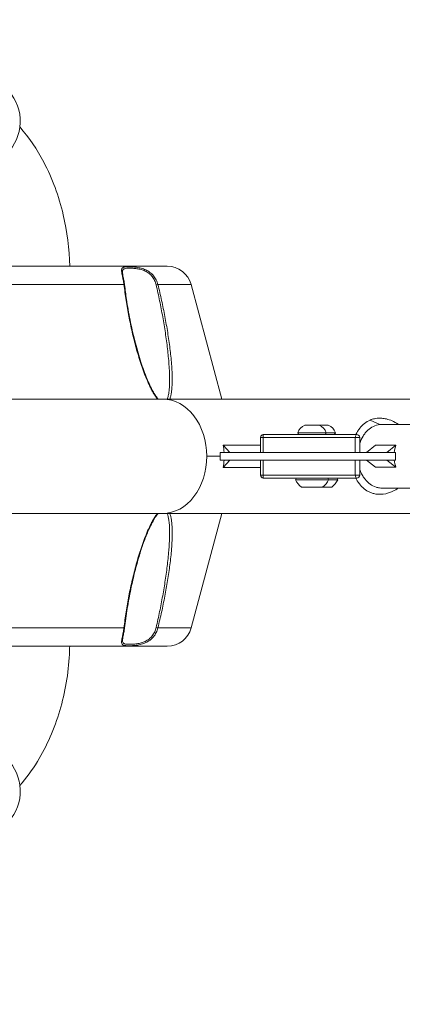
# Model space of a CAD drawing. Units: millimetres. Extents: x -11 to 4477, y 5 to 3709.
# Drawn here: x 2150 to 2404, y 1394 to 2049 of the extents above; entities that cross this region are included whole.
import ezdxf

# ---------------------------------------------------------------- set-up
doc = ezdxf.new("R2010")
doc.units = ezdxf.units.MM
doc.linetypes.add('ACAD_ISO03W100', pattern=[30, 12, -18])
doc.styles.get("Standard").update_dxf_attribs({"font": 'Square-721-BT.ttf'})
doc.dimstyles.get("Standard").update_dxf_attribs({"dimtxt": 0.18, "dimasz": 0.18, "dimexe": 0.18, "dimexo": 0.0625, "dimgap": 0.09, "dimtad": 0, "dimtih": 1, "dimtoh": 1, "dimdec": 4, "dimzin": 0, "dimdsep": 46, "dimtxsty": 'Standard', "dimcen": 0.09, "dimadec": 0, "dimazin": 0, "dimtfac": 1, "dimtdec": 4, "dimtofl": 0, "dimtmove": 0, "dimatfit": 3, "dimfxl": 1, "dimtolj": 1, "dimtzin": 0, "dimarcsym": 0})

# ---------------------------------------------------------------- blocks, each defined once
blk = doc.blocks.new('*D10')
at = {"color": 0, "linetype": 'ACAD_ISO03W100', "lineweight": -2, "ltscale": 9, "transparency": 16777216}
for p, q in [((190.65, 3510.86), (190.65, 3551.04)), ((4476.84, 3510.86), (4476.84, 3551.04))]:
    blk.add_line(p, q, dxfattribs=at)
at = {"color": 0, "lineweight": -2, "ltscale": 9, "transparency": 16777216}
blk.add_line((260.65, 3550.86), (4406.84, 3550.86), dxfattribs=at)
at = {"color": 0, "ltscale": 9, "transparency": 16777216}
for points in [[(260.65, 3562.53), (260.65, 3539.2), (190.65, 3550.86)], [(4406.84, 3562.53), (4406.84, 3539.2), (4476.84, 3550.86)]]:
    blk.add_solid(points, dxfattribs=at)
at = {"layer": 'Defpoints', "color": 0, "ltscale": 9, "transparency": 16777216}
for p in [(4476.84, 3550.86), (4476.84, 1765.48), (190.65, 1758.64)]:
    blk.add_point(p, dxfattribs=at)
at = {"color": 0, "lineweight": 15, "ltscale": 9, "transparency": 16777216, "insert": (2333.74, 3637.19), "char_height": 110, "attachment_point": 5}
blk.add_mtext('\\A1;430', dxfattribs=at)

msp = doc.modelspace()

# ---------------------------------------------------------------- linework, layer by layer
at = {"color": 0, "linetype": 'Continuous', "lineweight": 0}
for p, q in [((2061.9408, 1885.1414), (2248.15815, 1885.1414)), ((2218.37342, 1878.49009), (2218.37336, 1878.49009)), ((2234.53179, 1881.3914), (2234.52992, 1881.3914)), ((2235.33106, 1880.8914), (2235.33202, 1880.8914)), ((2087.02897, 1872.91192), (2219.35367, 1872.91192)), ((2241.94182, 1872.91192), (2264.09593, 1872.91192)), ((2264.09593, 1872.91192), (2284.51916, 1796.6914)), ((2615.85622, 1796.6914), (2011.82351, 1796.6914)), ((2339.72003, 1779.3414), (2355.28582, 1779.3414)), ((2383.18681, 1782.74891), (2389.57593, 1779.7314)), ((2615.85622, 1779.8414), (2391.37131, 1779.8414)), ((2376.18063, 1771.1414), (2310.15726, 1771.1414)), ((2310.15726, 1771.1414), (2310.15726, 1761.1414)), ((2311.87214, 1761.1414), (2311.87214, 1771.1414)), ((2374.18063, 1773.1414), (2312.15726, 1773.1414)), ((2334.97003, 1774.3414), (2360.03582, 1774.3414)), ((2373.2389, 1771.1414), (2373.2389, 1761.1414)), ((2376.18063, 1761.1414), (2376.18063, 1771.1414)), ((2285.42045, 1766.09823), (2289.7529, 1761.1414)), ((2310.15726, 1766.09823), (2285.42045, 1766.09823)), ((2386.70103, 1766.00234), (2380.62376, 1761.1414)), ((2400.28027, 1766.00234), (2386.70103, 1766.00234)), ((2400.28027, 1766.00234), (2394.20301, 1761.1414)), ((2283.3715, 1758.6414), (2274.42171, 1758.6414)), ((2399.87699, 1761.1414), (2283.3715, 1761.1414)), ((2283.3715, 1756.1414), (2283.3715, 1761.1414)), ((2399.87699, 1756.1414), (2399.87699, 1761.1414)), ((2399.87699, 1756.1414), (2283.3715, 1756.1414)), ((2285.42045, 1751.18457), (2289.7529, 1756.1414)), ((2285.42045, 1751.18457), (2310.15726, 1751.18457)), ((2310.15726, 1756.1414), (2310.15726, 1746.1414)), ((2311.87214, 1746.1414), (2311.87214, 1756.1414)), ((2373.2389, 1756.1414), (2373.2389, 1746.1414)), ((2376.18063, 1746.1414), (2376.18063, 1756.1414)), ((2386.70103, 1751.28047), (2380.62376, 1756.1414)), ((2386.70103, 1751.28047), (2400.28027, 1751.28047)), ((2400.28027, 1751.28047), (2394.20301, 1756.1414)), ((2376.18063, 1746.1414), (2310.15726, 1746.1414)), ((2312.15726, 1744.1414), (2374.18063, 1744.1414)), ((2361.53582, 1742.9414), (2333.47003, 1742.9414)), ((2357.53582, 1738.1414), (2337.47003, 1738.1414)), ((2615.85622, 1737.4414), (2391.29275, 1737.4414)), ((2011.82351, 1720.5914), (2615.85622, 1720.5914)), ((2264.11426, 1644.37089), (2284.53749, 1720.5914)), ((2219.35224, 1644.37089), (2087.02754, 1644.37089)), ((2264.11426, 1644.37089), (2241.94539, 1644.37089)), ((2239.31089, 1638.79271), (2239.31074, 1638.79271)), ((2248.17648, 1632.1414), (2061.9408, 1632.1414))]:
    msp.add_line(p, q, dxfattribs=at)
at = {"linetype": 'ACAD_ISO03W100', "ltscale": 2}
msp.add_circle((2800.003, 1758.64141), 1000, dxfattribs=at)
at = {"color": 0, "linetype": 'Continuous', "lineweight": 0}
for centre, radius, start, end in [((2120.25136, 1981.6414), 30.15, 277.16384851, 90), ((2248.15815, 1868.6414), 16.5, 15, 90), ((2342.57857, 1771.86954), 8, 110.93555039, 162.00205104), ((2346.36149, 1771.86954), 8, 17.99794896, 69.06444961), ((2352.42728, 1771.86954), 8, 17.99794896, 69.06444961), ((2312.15726, 1771.1414), 2, 90, 180), ((2336.17003, 1774.3414), 1.2, 180, 270), ((2352.77003, 1774.3414), 1.2, 270, 0), ((2358.83582, 1774.3414), 1.2, 270, 0), ((2374.18063, 1771.1414), 2, 0, 90), ((2312.15726, 1746.1414), 2, 180, 270), ((2334.67003, 1742.9414), 1.2, 90, 180), ((2354.27003, 1742.9414), 1.2, 360, 90), ((2360.33582, 1742.9414), 1.2, 360, 90), ((2374.18063, 1746.1414), 2, 270, 0), ((2344.3708, 1747.95871), 12, 204.71523534, 234.89590685), ((2344.56927, 1747.95871), 12, 305.10409315, 335.28476466), ((2350.63506, 1747.95871), 12, 305.10409315, 335.28476466), ((2248.17648, 1648.6414), 16.5, 270, 345), ((2120.25136, 1535.6414), 30.15, 270, 82.83615149)]:
    msp.add_arc(centre, radius, start, end, dxfattribs=at)
at = {"color": 0, "linetype": 'Continuous', "lineweight": 0, "extrusion": (0, 0, -1)}
for centre, major_axis, ratio, start_param, end_param in [((2218.77736, 1872.6531), (0.9931, 0.11729), 0.237398246, -0.923927903, 0.000000012), ((2241.16882, 1872.6531), (0.97113, 0.23855), 0.114819953, -1.941723965, -0.622483001), ((2245.27372, 1758.6414), (0, 38.05), 0.766044443, 0, 1.570796327), ((2374.18063, 1771.1414), (0, 2), 0.470863403, -1.570796327, 0), ((2245.27372, 1758.6414), (0, -38.05), 0.766044443, -1.570796327, 0), ((2374.18063, 1746.1414), (0, -2), 0.470863403, 0, 1.570796327)]:
    msp.add_ellipse(centre, major_axis=major_axis, ratio=ratio, start_param=start_param, end_param=end_param, dxfattribs=at)
at = {"color": 0, "linetype": 'Continuous', "lineweight": 0}
for centre, major_axis, ratio, start_param, end_param in [((2312.15726, 1771.1414), (0, 2), 0.14255937, 0, 1.570796327), ((2256.83766, 1758.6414), (0, 38.05), 0.766044443, -1.50504594, -1.373545167), ((2419.8593, 1758.6414), (0, -21.2), 0.984807753, -1.925395026, -1.688995893), ((2256.83766, 1758.6414), (0, 38.05), 0.766044443, -1.768047486, -1.636546713), ((2419.8593, 1758.6414), (0, -21.2), 0.984807753, -1.45259676, -1.216197627), ((2312.15726, 1746.1414), (0, -2), 0.14255937, -1.570796327, 0), ((2218.7761, 1644.62971), (0.9931, -0.11724), 0.237423533, -0.924154847, 0.000000013), ((2241.17251, 1644.62971), (0.97114, -0.23853), 0.114872555, -1.94194098, -0.622700017)]:
    msp.add_ellipse(centre, major_axis=major_axis, ratio=ratio, start_param=start_param, end_param=end_param, dxfattribs=at)
for points, knots in [([(2183.28511, 1885.1414), (2183.04369, 1896.73184), (2181.6012, 1908.28654), (2176.0749, 1931.74855), (2171.74075, 1943.57581), (2161.55798, 1962.90937), (2156.2696, 1970.79079), (2150.16471, 1977.87121)], [0.0287252555, 0.0287252555, 0.0287252555, 0.0287252555, 0.3141592654, 0.3141592654, 0.6283185307, 0.6283185307, 0.8716887961, 0.8716887961, 0.8716887961, 0.8716887961]), ([(2219.35367, 1872.91192), (2219.22301, 1873.99818), (2219.05626, 1875.03484), (2218.78146, 1876.51535), (2218.68563, 1876.99725), (2218.49303, 1877.93119), (2218.39788, 1878.37565), (2218.30762, 1878.79829), (2218.21736, 1879.22093), (2218.13196, 1879.62173), (2217.97911, 1880.38008), (2217.91144, 1880.7388), (2217.85787, 1881.07325), (2217.75074, 1881.74217), (2217.70331, 1882.29367), (2217.74088, 1882.74966), (2217.75966, 1882.97765), (2217.80024, 1883.18278), (2217.92787, 1883.54294), (2218.01452, 1883.69847), (2218.12491, 1883.83408), (2218.23529, 1883.96969), (2218.36941, 1884.08537), (2218.52843, 1884.18494), (2218.68744, 1884.28451), (2218.87152, 1884.3677), (2219.0771, 1884.4369), (2219.48828, 1884.57531), (2219.98808, 1884.66109), (2220.87383, 1884.74383), (2221.1913, 1884.76334), (2221.52558, 1884.77608), (2221.85987, 1884.78882), (2222.2123, 1884.79492), (2222.58272, 1884.79496), (2222.95315, 1884.79499), (2223.34157, 1884.78895), (2224.15504, 1884.76358), (2224.58251, 1884.74408), (2225.02159, 1884.71664), (2225.89973, 1884.66175), (2226.82413, 1884.57646), (2227.79109, 1884.43968), (2228.27457, 1884.37129), (2228.76873, 1884.28979), (2229.77787, 1884.0919), (2230.29116, 1883.97555), (2230.80102, 1883.84038), (2231.82072, 1883.57003), (2232.83878, 1883.22296), (2233.8418, 1882.76443), (2234.34331, 1882.53517), (2234.83289, 1882.28127), (2235.30465, 1882.00328), (2235.7764, 1881.7253), (2236.23189, 1881.42253), (2236.66998, 1881.09313), (2237.10806, 1880.76373), (2237.52995, 1880.40655), (2237.93048, 1880.02303), (2238.331, 1879.63951), (2238.70412, 1879.23573), (2239.3983, 1878.38829), (2239.71935, 1877.94463), (2240.31078, 1877.01718), (2240.58215, 1876.53086), (2240.82365, 1876.03404), (2241.30665, 1875.0404), (2241.67646, 1873.99944), (2241.94182, 1872.91192)], [-1, -1, -1, -1, -0.9375, -0.9375, -0.90625, -0.90625, -0.875, -0.875, -0.875, -0.84375, -0.84375, -0.8125, -0.8125, -0.8125, -0.75, -0.75, -0.75, -0.71875, -0.71875, -0.6875, -0.6875, -0.6875, -0.65625, -0.65625, -0.65625, -0.625, -0.625, -0.625, -0.5625, -0.5625, -0.53125, -0.53125, -0.53125, -0.5, -0.5, -0.5, -0.46875, -0.46875, -0.4375, -0.4375, -0.4375, -0.375, -0.375, -0.375, -0.34375, -0.34375, -0.3125, -0.3125, -0.3125, -0.25, -0.25, -0.25, -0.21875, -0.21875, -0.21875, -0.1875, -0.1875, -0.1875, -0.15625, -0.15625, -0.15625, -0.125, -0.125, -0.09375, -0.09375, -0.0625, -0.0625, -0.0625, 0, 0, 0, 0]), ([(2218.38098, 1881.26335), (2218.37689, 1881.49982), (2218.38735, 1881.7154), (2218.44428, 1882.12624), (2218.49445, 1882.31894), (2218.56605, 1882.4881), (2218.63765, 1882.65727), (2218.7303, 1882.80337), (2218.84476, 1882.93077), (2218.95922, 1883.05816), (2219.09548, 1883.16682), (2219.25455, 1883.26036), (2219.41362, 1883.35389), (2219.59562, 1883.43204), (2219.79697, 1883.49705), (2220.19968, 1883.62707), (2220.68243, 1883.70765), (2221.52858, 1883.78537), (2221.83051, 1883.8037), (2222.14714, 1883.81567), (2222.46376, 1883.82764), (2222.79635, 1883.83337), (2223.14471, 1883.8334), (2223.49308, 1883.83344), (2223.85723, 1883.82777), (2224.23737, 1883.81585), (2224.61752, 1883.80394), (2225.01593, 1883.78561), (2225.42403, 1883.75983), (2226.24022, 1883.70828), (2227.09511, 1883.62815), (2227.98529, 1883.49966), (2228.43038, 1883.43542), (2228.88433, 1883.35886), (2229.34687, 1883.26591), (2229.80941, 1883.17296), (2230.27898, 1883.06366), (2230.74451, 1882.93668), (2231.67558, 1882.68272), (2232.60163, 1882.35668), (2233.96578, 1881.71057), (2234.40893, 1881.47206), (2234.83534, 1881.21092), (2235.26174, 1880.94979), (2235.67281, 1880.66537), (2236.06766, 1880.35593), (2236.4625, 1880.0465), (2236.84221, 1879.71097), (2237.20225, 1879.35069), (2237.56229, 1878.99041), (2237.89725, 1878.6111), (2238.20851, 1878.21306), (2238.51976, 1877.81502), (2238.80731, 1877.39825), (2239.07191, 1876.96263), (2239.33651, 1876.52701), (2239.57904, 1876.07016), (2239.79468, 1875.60345), (2240.22596, 1874.67003), (2240.55534, 1873.69216), (2240.79127, 1872.67055)], [0.2213053042, 0.2213053042, 0.2213053042, 0.2213053042, 0.25, 0.25, 0.28125, 0.28125, 0.28125, 0.3125, 0.3125, 0.3125, 0.34375, 0.34375, 0.34375, 0.375, 0.375, 0.375, 0.4375, 0.4375, 0.46875, 0.46875, 0.46875, 0.5, 0.5, 0.5, 0.53125, 0.53125, 0.53125, 0.5625, 0.5625, 0.5625, 0.625, 0.625, 0.625, 0.65625, 0.65625, 0.65625, 0.6875, 0.6875, 0.6875, 0.75, 0.75, 0.78125, 0.78125, 0.78125, 0.8125, 0.8125, 0.8125, 0.84375, 0.84375, 0.84375, 0.875, 0.875, 0.875, 0.90625, 0.90625, 0.90625, 0.9375, 0.9375, 0.9375, 1, 1, 1, 1]), ([(2218.38098, 1881.26335), (2218.38748, 1880.88811), (2218.44599, 1880.39445), (2218.64042, 1879.23291), (2218.77908, 1878.54725), (2219.08926, 1876.99619), (2219.26434, 1876.10793), (2219.55265, 1874.40558), (2219.67301, 1873.59555), (2219.77046, 1872.77039)], [0, 0, 0, 0, 2.667581902, 2.667581902, 5.45992285, 5.45992285, 8.521384407, 8.521384407, 11.08410482, 11.08410482, 11.08410482, 11.08410482]), ([(2241.69931, 1796.6914), (2241.6378, 1796.7673), (2241.57672, 1796.84373), (2241.51606, 1796.92064), (2241.24018, 1797.27037), (2240.97281, 1797.63024), (2240.71222, 1797.99816), (2240.45163, 1798.36608), (2240.19783, 1798.74208), (2239.94965, 1799.12474), (2239.70148, 1799.50739), (2239.45844, 1799.89757), (2239.22194, 1800.29045), (2238.74894, 1801.07621), (2238.30074, 1801.87411), (2237.87039, 1802.68074), (2237.44004, 1803.48737), (2237.0277, 1804.3028), (2236.62936, 1805.12508), (2235.83268, 1806.76963), (2235.09141, 1808.44124), (2234.3885, 1810.13155), (2233.68558, 1811.82185), (2233.02153, 1813.5311), (2232.38758, 1815.25498), (2232.07061, 1816.11693), (2231.76142, 1816.98217), (2231.46036, 1817.84701), (2231.1593, 1818.71185), (2230.86602, 1819.57727), (2230.57975, 1820.44322), (2229.43466, 1823.90702), (2228.3997, 1827.37928), (2227.44616, 1830.85847), (2226.49262, 1834.33765), (2225.6214, 1837.8238), (2224.8192, 1841.31623), (2224.017, 1844.80865), (2223.28409, 1848.30735), (2222.61448, 1851.81203), (2221.94488, 1855.31672), (2221.33864, 1858.82738), (2220.79472, 1862.344), (2220.25081, 1865.86061), (2219.76913, 1869.3832), (2219.35367, 1872.91192)], [-0.4626555243, -0.4626555243, -0.4626555243, -0.4626555243, -0.4609375, -0.4609375, -0.4609375, -0.453125, -0.453125, -0.453125, -0.4453125, -0.4453125, -0.4453125, -0.4375, -0.4375, -0.4375, -0.421875, -0.421875, -0.421875, -0.40625, -0.40625, -0.40625, -0.375, -0.375, -0.375, -0.34375, -0.34375, -0.34375, -0.328125, -0.328125, -0.328125, -0.3125, -0.3125, -0.3125, -0.25, -0.25, -0.25, -0.1875, -0.1875, -0.1875, -0.125, -0.125, -0.125, -0.0625, -0.0625, -0.0625, 0, 0, 0, 0]), ([(2219.77046, 1872.77039), (2220.15025, 1869.55469), (2220.58585, 1866.33485), (2221.76785, 1858.54475), (2222.56776, 1853.97129), (2224.39005, 1844.81564), (2225.41427, 1840.22899), (2227.65305, 1831.34066), (2228.85436, 1827.03085), (2231.39228, 1818.98751), (2232.69562, 1815.23605), (2235.37118, 1808.55272), (2236.68657, 1805.57842), (2238.75676, 1801.7045), (2239.34002, 1800.68456), (2240.42029, 1798.97512), (2240.9014, 1798.26666), (2241.6437, 1797.28546), (2241.88445, 1796.98278), (2242.13155, 1796.6914)], [0, 0, 0, 0, 10.0020023, 10.0020023, 24.199322185, 24.199322185, 38.472661914, 38.472661914, 51.971007846, 51.971007846, 63.876278753, 63.876278753, 73.571264156, 73.571264156, 77.114071455, 77.114071455, 79.729845827, 79.729845827, 80.9364087, 80.9364087, 80.9364087, 80.9364087]), ([(2240.79127, 1872.67055), (2241.61025, 1869.1243), (2242.38081, 1865.57939), (2243.10619, 1862.03594), (2243.83157, 1858.49249), (2244.51172, 1854.95049), (2245.77854, 1847.86926), (2246.36527, 1844.33005), (2247.43249, 1837.25403), (2247.91175, 1833.72651), (2248.32298, 1830.21699), (2248.73421, 1826.70748), (2249.07853, 1823.21411), (2249.45305, 1818.00555), (2249.55397, 1816.27465), (2249.6242, 1814.55024), (2249.69444, 1812.82582), (2249.73394, 1811.11118), (2249.73171, 1809.4182), (2249.73103, 1808.90397), (2249.72657, 1808.39152), (2249.71774, 1807.88109)], [0, 0, 0, 0, 0.0625, 0.0625, 0.0625, 0.125, 0.125, 0.1875, 0.1875, 0.25, 0.25, 0.25, 0.3125, 0.3125, 0.34375, 0.34375, 0.34375, 0.375, 0.375, 0.375, 0.3844918204, 0.3844918204, 0.3844918204, 0.3844918204]), ([(2241.94182, 1872.91192), (2242.8139, 1869.36567), (2243.63468, 1865.82076), (2244.4076, 1862.27731), (2245.18053, 1858.73386), (2245.90554, 1855.19185), (2246.58095, 1851.65124), (2247.25637, 1848.11063), (2247.88226, 1844.57142), (2248.45166, 1841.03341), (2249.02105, 1837.49539), (2249.53263, 1833.96788), (2249.97163, 1830.45836), (2250.41063, 1826.94884), (2250.77826, 1823.45548), (2251.04458, 1819.9831), (2251.17774, 1818.24691), (2251.2853, 1816.51602), (2251.35996, 1814.7916), (2251.43462, 1813.06719), (2251.47634, 1811.35255), (2251.47326, 1809.65956), (2251.47019, 1807.96658), (2251.42313, 1806.29278), (2251.30931, 1804.64722), (2251.25239, 1803.82444), (2251.17859, 1803.0088), (2251.08243, 1802.20249), (2250.98626, 1801.39617), (2250.86755, 1800.59841), (2250.7197, 1799.82507), (2250.57186, 1799.05172), (2250.39505, 1798.30005), (2250.17487, 1797.58054), (2250.08227, 1797.27794), (2249.98191, 1796.98108), (2249.87184, 1796.6914)], [-1, -1, -1, -1, -0.9375, -0.9375, -0.9375, -0.875, -0.875, -0.875, -0.8125, -0.8125, -0.8125, -0.75, -0.75, -0.75, -0.6875, -0.6875, -0.6875, -0.65625, -0.65625, -0.65625, -0.625, -0.625, -0.625, -0.59375, -0.59375, -0.59375, -0.578125, -0.578125, -0.578125, -0.5625, -0.5625, -0.5625, -0.546875, -0.546875, -0.546875, -0.5403036741, -0.5403036741, -0.5403036741, -0.5403036741]), ([(2248.18924, 1796.6914), (2248.45513, 1797.38057), (2248.66782, 1798.13452), (2249.07629, 1799.9541), (2249.24538, 1801.0479), (2249.5392, 1803.61714), (2249.63526, 1805.11448), (2249.70008, 1807.0453), (2249.7105, 1807.46252), (2249.71774, 1807.88109)], [92.646565626, 92.646565626, 92.646565626, 92.646565626, 95.525027809, 95.525027809, 99.365434786, 99.365434786, 104.37358251, 104.37358251, 105.747156703, 105.747156703, 105.747156703, 105.747156703]), ([(2389.51819, 1783.98993), (2388.8995, 1783.99003), (2388.30522, 1783.95675), (2387.16118, 1783.83743), (2386.60531, 1783.75053), (2385.54477, 1783.53119), (2385.0411, 1783.39981), (2384.08117, 1783.09895), (2383.62104, 1782.93007), (2383.18681, 1782.74891)], [-1.10641501, -1.10641501, -1.10641501, -1.10641501, -0.825183607, -0.825183607, -0.542950082, -0.542950082, -0.265180052, -0.265180052, -0.000001, -0.000001, -0.000001, -0.000001]), ([(2401.90829, 1779.8414), (2401.82221, 1779.90153), (2401.73603, 1779.96093), (2401.64978, 1780.01956), (2400.39476, 1780.87256), (2399.05742, 1781.60855), (2397.74955, 1782.18225), (2396.44168, 1782.75595), (2395.16467, 1783.16881), (2394.01436, 1783.44518), (2392.90134, 1783.71258), (2391.80507, 1783.87294), (2390.78546, 1783.94483), (2390.34992, 1783.97554), (2389.9283, 1783.99003), (2389.5181, 1783.99007)], [16.93702548, 16.93702548, 16.93702548, 16.93702548, 16.966271321, 16.966271321, 16.966271321, 17.391804083, 17.391804083, 17.391804083, 17.817336845, 17.817336845, 17.817336845, 18.229073624, 18.229073624, 18.229073624, 18.404955479, 18.404955479, 18.404955479, 18.404955479]), ([(2383.18681, 1782.74891), (2381.79609, 1782.16873), (2380.50268, 1781.39316), (2379.33378, 1780.46584), (2378.17541, 1779.54688), (2377.11669, 1778.46905), (2376.15427, 1777.23275), (2375.66304, 1776.60173), (2375.18798, 1775.91765), (2374.73468, 1775.17828), (2374.34564, 1774.54371), (2373.97284, 1773.86853), (2373.61526, 1773.1414)], [1.090423187, 1.090423187, 1.090423187, 1.090423187, 1.951421187, 1.951421187, 1.951421187, 2.804660628, 2.804660628, 2.804660628, 3.240156424, 3.240156424, 3.240156424, 3.613924435, 3.613924435, 3.613924435, 3.613924435]), ([(2389.57593, 1779.7314), (2388.14993, 1779.55479), (2386.61739, 1779.11892), (2385.27445, 1778.48171), (2383.94361, 1777.85025), (2382.69668, 1777.00151), (2381.57437, 1775.97068), (2381.00154, 1775.44454), (2380.42992, 1774.84101), (2379.89205, 1774.18065), (2379.35418, 1773.52029), (2378.84916, 1772.80399), (2378.38605, 1772.04312), (2377.56838, 1770.69973), (2376.78972, 1769.04851), (2376.18063, 1767.1682)], [-14.815332218, -14.815332218, -14.815332218, -14.815332218, -14.107628697, -14.107628697, -14.107628697, -13.40630238, -13.40630238, -13.40630238, -13.048343468, -13.048343468, -13.048343468, -12.690384556, -12.690384556, -12.690384556, -12.058368483, -12.058368483, -12.058368483, -12.058368483]), ([(2373.61434, 1744.1414), (2373.92564, 1743.50879), (2374.24722, 1742.91974), (2374.57121, 1742.37407), (2375.41174, 1740.95842), (2376.39973, 1739.64575), (2377.437, 1738.5548), (2378.49099, 1737.44626), (2379.64281, 1736.49473), (2380.89678, 1735.7149), (2381.51594, 1735.32986), (2382.18167, 1734.97402), (2382.88205, 1734.66447), (2383.58242, 1734.35492), (2384.31755, 1734.09152), (2385.06892, 1733.88415), (2385.78972, 1733.68521), (2386.61141, 1733.51495), (2387.48415, 1733.41173), (2388.3569, 1733.30851), (2389.28094, 1733.27208), (2390.22302, 1733.30474), (2392.17808, 1733.37251), (2394.70542, 1733.83588), (2397.22547, 1734.8757), (2398.48371, 1735.39488), (2399.81704, 1736.07663), (2401.10379, 1736.90241), (2401.37431, 1737.07602), (2401.64267, 1737.25608), (2401.90806, 1737.4414)], [7.244635563, 7.244635563, 7.244635563, 7.244635563, 7.57159026, 7.57159026, 7.57159026, 8.419817515, 8.419817515, 8.419817515, 9.281725921, 9.281725921, 9.281725921, 9.707295393, 9.707295393, 9.707295393, 10.132864865, 10.132864865, 10.132864865, 10.541124505, 10.541124505, 10.541124505, 10.949384146, 10.949384146, 10.949384146, 11.796622313, 11.796622313, 11.796622313, 12.219641514, 12.219641514, 12.219641514, 12.308575804, 12.308575804, 12.308575804, 12.308575804]), ([(2376.18063, 1750.11524), (2376.37013, 1749.53334), (2376.5719, 1748.97396), (2376.78539, 1748.4447), (2377.20508, 1747.40431), (2377.68195, 1746.44179), (2378.17544, 1745.59367), (2378.66893, 1744.74555), (2379.17468, 1744.0078), (2379.71473, 1743.32338), (2380.71367, 1742.05738), (2381.86748, 1740.9548), (2383.07249, 1740.09656), (2384.29693, 1739.22447), (2385.63079, 1738.55125), (2387.0545, 1738.10065), (2387.75745, 1737.87817), (2388.51154, 1737.70312), (2389.27259, 1737.59227), (2389.97786, 1737.48955), (2390.68902, 1737.44163), (2391.37128, 1737.4414)], [-10.433687621, -10.433687621, -10.433687621, -10.433687621, -10.241944091, -10.241944091, -10.241944091, -9.865017128, -9.865017128, -9.865017128, -9.488090165, -9.488090165, -9.488090165, -8.790883651, -8.790883651, -8.790883651, -8.082431816, -8.082431816, -8.082431816, -7.732631917, -7.732631917, -7.732631917, -7.408472495, -7.408472495, -7.408472495, -7.408472495]), ([(2219.35224, 1644.37089), (2219.76957, 1647.91713), (2220.25436, 1651.46205), (2220.80307, 1655.0055), (2221.35177, 1658.54895), (2221.96446, 1662.09095), (2222.64278, 1665.63156), (2223.32111, 1669.17218), (2224.06499, 1672.71139), (2224.88144, 1676.2494), (2225.69789, 1679.78741), (2226.5846, 1683.31493), (2227.55297, 1686.82445), (2228.52134, 1690.33396), (2229.57089, 1693.82733), (2230.72908, 1697.29971), (2231.30817, 1699.0359), (2231.91468, 1700.76679), (2232.55532, 1702.4912), (2233.19597, 1704.21562), (2233.86945, 1705.93026), (2234.58245, 1707.62324), (2235.29546, 1709.31623), (2236.0482, 1710.99003), (2236.85933, 1712.63559), (2237.2649, 1713.45837), (2237.68523, 1714.27401), (2238.12482, 1715.08032), (2238.5644, 1715.88664), (2239.02377, 1716.6844), (2239.50262, 1717.45774), (2239.98147, 1718.23108), (2240.48081, 1718.98275), (2241.01039, 1719.70227), (2241.23311, 1720.00487), (2241.46125, 1720.30172), (2241.69611, 1720.5914)], [-1, -1, -1, -1, -0.9375, -0.9375, -0.9375, -0.875, -0.875, -0.875, -0.8125, -0.8125, -0.8125, -0.75, -0.75, -0.75, -0.6875, -0.6875, -0.6875, -0.65625, -0.65625, -0.65625, -0.625, -0.625, -0.625, -0.59375, -0.59375, -0.59375, -0.578125, -0.578125, -0.578125, -0.5625, -0.5625, -0.5625, -0.546875, -0.546875, -0.546875, -0.5403036741, -0.5403036741, -0.5403036741, -0.5403036741]), ([(2242.12856, 1720.5914), (2242.06288, 1720.51396), (2241.9977, 1720.43578), (2241.33178, 1719.62417), (2240.76767, 1718.83067), (2239.53316, 1716.93592), (2238.88052, 1715.80924), (2237.46111, 1713.16817), (2236.71663, 1711.63295), (2235.12174, 1708.10624), (2234.29553, 1706.09851), (2232.55457, 1701.56993), (2231.66487, 1699.03655), (2229.82725, 1693.42496), (2228.90429, 1690.3372), (2227.04624, 1683.62989), (2226.13377, 1680.0034), (2224.35116, 1672.27098), (2223.50094, 1668.15993), (2221.91018, 1659.58685), (2221.18455, 1655.12087), (2220.27532, 1648.60973), (2220.01095, 1646.56031), (2219.76921, 1644.51247)], [24.793707077, 24.793707077, 24.793707077, 24.793707077, 25.11426791, 25.11426791, 28.095020998, 28.095020998, 32.020074779, 32.020074779, 37.133526443, 37.133526443, 43.635997292, 43.635997292, 51.695631787, 51.695631787, 61.406243703, 61.406243703, 72.728198487, 72.728198487, 85.508918701, 85.508918701, 99.370946025, 99.370946025, 105.74044812, 105.74044812, 105.74044812, 105.74044812]), ([(2249.87045, 1720.5914), (2249.89929, 1720.5155), (2249.92747, 1720.43908), (2249.95503, 1720.36217), (2250.0804, 1720.01243), (2250.19305, 1719.65256), (2250.29565, 1719.28464), (2250.39825, 1718.91672), (2250.49076, 1718.54073), (2250.57499, 1718.15807), (2250.65922, 1717.77542), (2250.73528, 1717.38524), (2250.80385, 1716.99236), (2250.94098, 1716.2066), (2251.04895, 1715.4087), (2251.13619, 1714.60207), (2251.22344, 1713.79544), (2251.28979, 1712.98), (2251.34014, 1712.15773), (2251.44082, 1710.51318), (2251.47821, 1708.84156), (2251.47318, 1707.15126), (2251.46815, 1705.46095), (2251.42009, 1703.75171), (2251.33977, 1702.02782), (2251.29961, 1701.16588), (2251.25129, 1700.30063), (2251.19598, 1699.43579), (2251.14067, 1698.57096), (2251.07834, 1697.70554), (2251.00976, 1696.83959), (2250.73546, 1693.37579), (2250.36336, 1689.90352), (2249.92303, 1686.42434), (2249.48271, 1682.94516), (2248.97323, 1679.459), (2248.40836, 1675.96658), (2247.8435, 1672.47416), (2247.22298, 1668.97546), (2246.55308, 1665.47077), (2245.88318, 1661.96609), (2245.16384, 1658.45542), (2244.39629, 1654.93881), (2243.62874, 1651.42219), (2242.81306, 1647.8996), (2241.94539, 1644.37089)], [-0.4626555243, -0.4626555243, -0.4626555243, -0.4626555243, -0.4609375, -0.4609375, -0.4609375, -0.453125, -0.453125, -0.453125, -0.4453125, -0.4453125, -0.4453125, -0.4375, -0.4375, -0.4375, -0.421875, -0.421875, -0.421875, -0.40625, -0.40625, -0.40625, -0.375, -0.375, -0.375, -0.34375, -0.34375, -0.34375, -0.328125, -0.328125, -0.328125, -0.3125, -0.3125, -0.3125, -0.25, -0.25, -0.25, -0.1875, -0.1875, -0.1875, -0.125, -0.125, -0.125, -0.0625, -0.0625, -0.0625, 0, 0, 0, 0]), ([(2249.71809, 1709.39232), (2249.67883, 1711.65608), (2249.55295, 1713.89343), (2249.0351, 1717.64098), (2248.71075, 1719.23671), (2248.18798, 1720.5914)], [0, 0, 0, 0, 7.428529893, 7.428529893, 13.08633053, 13.08633053, 13.08633053, 13.08633053]), ([(2249.71809, 1709.39232), (2249.7296, 1708.72904), (2249.7337, 1708.0623), (2249.73159, 1707.39262), (2249.72628, 1705.70232), (2249.68086, 1703.99307), (2249.60535, 1702.26919), (2249.5676, 1701.40725), (2249.52223, 1700.542), (2249.47034, 1699.67716), (2249.41844, 1698.81232), (2249.35999, 1697.94691), (2249.29571, 1697.08096), (2249.03858, 1693.61715), (2248.69006, 1690.14489), (2248.27759, 1686.66571), (2247.86512, 1683.18652), (2247.38782, 1679.70037), (2246.32907, 1672.71553), (2245.74737, 1669.21682), (2245.11913, 1665.71214), (2244.49089, 1662.20746), (2243.81605, 1658.69679), (2243.09571, 1655.18017), (2242.37537, 1651.66356), (2241.6096, 1648.14097), (2240.79476, 1644.61226)], [0.6126192106, 0.6126192106, 0.6126192106, 0.6126192106, 0.625, 0.625, 0.625, 0.65625, 0.65625, 0.65625, 0.671875, 0.671875, 0.671875, 0.6875, 0.6875, 0.6875, 0.75, 0.75, 0.75, 0.8125, 0.8125, 0.875, 0.875, 0.875, 0.9375, 0.9375, 0.9375, 1, 1, 1, 1]), ([(2241.94539, 1644.37089), (2241.68036, 1643.28462), (2241.31185, 1642.24797), (2240.59393, 1640.76746), (2240.32626, 1640.28556), (2239.73259, 1639.35162), (2239.4115, 1638.90715), (2238.72097, 1638.06188), (2238.35151, 1637.66108), (2237.56326, 1636.90273), (2237.14289, 1636.54401), (2236.70024, 1636.20955), (2235.81495, 1635.54064), (2234.86986, 1634.98914), (2233.87795, 1634.53315), (2233.38199, 1634.30516), (2232.87079, 1634.10002), (2232.35973, 1633.91994), (2231.84867, 1633.73987), (2231.33779, 1633.58434), (2230.31932, 1633.31311), (2229.81173, 1633.19744), (2228.80245, 1632.9983), (2228.30136, 1632.91511), (2227.81435, 1632.84591), (2226.84031, 1632.7075), (2225.91157, 1632.62172), (2224.59088, 1632.53898), (2224.16413, 1632.51947), (2223.3509, 1632.49399), (2222.96237, 1632.48789), (2222.22096, 1632.48782), (2221.86808, 1632.49385), (2221.53322, 1632.50654), (2221.19835, 1632.51922), (2220.87998, 1632.53873), (2219.99527, 1632.62105), (2219.497, 1632.70635), (2218.88217, 1632.91152), (2218.69945, 1632.99302), (2218.37915, 1633.19091), (2218.24249, 1633.30725), (2218.1311, 1633.44243), (2217.90833, 1633.71278), (2217.78253, 1634.05985), (2217.74249, 1634.51838), (2217.72248, 1634.74764), (2217.72435, 1635.00154), (2217.76423, 1635.55751), (2217.80218, 1635.86028), (2217.85444, 1636.18968), (2217.90669, 1636.51907), (2217.97351, 1636.87625), (2218.05054, 1637.25978), (2218.12757, 1637.6433), (2218.21349, 1638.04708), (2218.3039, 1638.4708), (2218.39431, 1638.89452), (2218.48924, 1639.33818), (2218.58488, 1639.8019), (2218.68053, 1640.26562), (2218.77735, 1640.75195), (2218.86961, 1641.24877), (2219.05414, 1642.24241), (2219.22148, 1643.28336), (2219.35224, 1644.37089)], [-1, -1, -1, -1, -0.9375, -0.9375, -0.90625, -0.90625, -0.875, -0.875, -0.84375, -0.84375, -0.8125, -0.8125, -0.8125, -0.75, -0.75, -0.75, -0.71875, -0.71875, -0.71875, -0.6875, -0.6875, -0.65625, -0.65625, -0.625, -0.625, -0.625, -0.5625, -0.5625, -0.53125, -0.53125, -0.5, -0.5, -0.46875, -0.46875, -0.46875, -0.4375, -0.4375, -0.375, -0.375, -0.34375, -0.34375, -0.3125, -0.3125, -0.3125, -0.25, -0.25, -0.25, -0.21875, -0.21875, -0.1875, -0.1875, -0.1875, -0.15625, -0.15625, -0.15625, -0.125, -0.125, -0.125, -0.09375, -0.09375, -0.09375, -0.0625, -0.0625, -0.0625, 0, 0, 0, 0]), ([(2240.79476, 1644.61226), (2240.55912, 1643.59184), (2240.23091, 1642.618), (2239.80355, 1641.69081), (2239.58987, 1641.22722), (2239.35065, 1640.77452), (2239.08505, 1640.33585), (2238.81945, 1639.89718), (2238.53187, 1639.47966), (2238.22226, 1639.08263), (2237.91264, 1638.68561), (2237.58098, 1638.3091), (2237.22671, 1637.95291), (2236.87243, 1637.59671), (2236.49413, 1637.25973), (2236.09519, 1636.94555), (2235.29731, 1636.31717), (2234.44336, 1635.7991), (2233.0944, 1635.15657), (2232.63019, 1634.96387), (2231.70035, 1634.62554), (2231.23478, 1634.47943), (2230.30489, 1634.22465), (2229.84056, 1634.11598), (2229.37799, 1634.02245), (2228.91543, 1633.92891), (2228.45516, 1633.85077), (2227.11019, 1633.65574), (2226.2513, 1633.57515), (2225.43296, 1633.52334), (2225.02379, 1633.49743), (2224.62607, 1633.4791), (2224.24604, 1633.46714), (2223.86601, 1633.45517), (2223.50178, 1633.44943), (2223.15317, 1633.4494), (2222.80455, 1633.44937), (2222.47155, 1633.45504), (2222.15439, 1633.46696), (2221.83723, 1633.47887), (2221.53445, 1633.4972), (2221.25275, 1633.52297), (2220.68934, 1633.57453), (2220.20811, 1633.65466), (2219.80677, 1633.78315), (2219.6061, 1633.84739), (2219.42552, 1633.92395), (2219.26541, 1634.0169), (2219.10531, 1634.10985), (2218.96655, 1634.21914), (2218.62036, 1634.60009), (2218.4789, 1634.92613), (2218.417, 1635.35687), (2218.388, 1635.55864), (2218.377, 1635.78073), (2218.38122, 1636.02271)], [0, 0, 0, 0, 0.0625, 0.0625, 0.0625, 0.09375, 0.09375, 0.09375, 0.125, 0.125, 0.125, 0.15625, 0.15625, 0.15625, 0.1875, 0.1875, 0.1875, 0.25, 0.25, 0.28125, 0.28125, 0.3125, 0.3125, 0.34375, 0.34375, 0.34375, 0.375, 0.375, 0.4375, 0.4375, 0.4375, 0.46875, 0.46875, 0.46875, 0.5, 0.5, 0.5, 0.53125, 0.53125, 0.53125, 0.5625, 0.5625, 0.5625, 0.625, 0.625, 0.625, 0.65625, 0.65625, 0.65625, 0.6875, 0.6875, 0.75, 0.75, 0.75, 0.779277738, 0.779277738, 0.779277738, 0.779277738]), ([(2219.76921, 1644.51247), (2219.63471, 1643.37318), (2219.45559, 1642.26028), (2219.07912, 1640.21331), (2218.8797, 1639.25878), (2218.56632, 1637.64326), (2218.44716, 1636.95024), (2218.39027, 1636.27234), (2218.38329, 1636.14169), (2218.38122, 1636.02271)], [0, 0, 0, 0, 3.538308095, 3.538308095, 6.997777335, 6.997777335, 10.225017007, 10.225017007, 11.070223383, 11.070223383, 11.070223383, 11.070223383]), ([(2150.16471, 1539.41159), (2154.43748, 1544.36714), (2158.31077, 1549.71594), (2168.16189, 1565.80527), (2173.15582, 1577.28408), (2180.28058, 1601.38592), (2182.41048, 1614.01183), (2183.18125, 1628.54358), (2183.24764, 1630.34207), (2183.28511, 1632.1414)], [5.4114965111, 5.4114965111, 5.4114965111, 5.4114965111, 5.5818298168, 5.5818298168, 5.8959890821, 5.8959890821, 6.2101483475, 6.2101483475, 6.2544600517, 6.2544600517, 6.2544600517, 6.2544600517])]:
    msp.add_open_spline(points, degree=3, knots=knots, dxfattribs=at)
for points in [[(2218.3277, 1878.70428), (2218.32765, 1878.70432), (2218.3276, 1878.70436), (2218.32755, 1878.7044)], [(2242.34723, 1871.24819), (2242.3473, 1871.24821), (2242.34737, 1871.24823), (2242.34744, 1871.24825)], [(2391.36777, 1779.84163), (2390.74731, 1779.84184), (2390.15462, 1779.80307), (2389.57593, 1779.7314)], [(2391.37131, 1779.8414), (2391.37128, 1779.8414), (2391.37126, 1779.8414), (2391.37124, 1779.8414)], [(2241.2036, 1646.40044), (2241.20361, 1646.40044), (2241.20361, 1646.40044), (2241.20362, 1646.40043)], [(2242.35264, 1646.04245), (2242.35267, 1646.04244), (2242.3527, 1646.04244), (2242.35273, 1646.04243)], [(2218.32575, 1638.57325), (2218.32575, 1638.57325), (2218.32576, 1638.57325), (2218.32576, 1638.57326)]]:
    msp.add_open_spline(points, degree=3, dxfattribs=at)

# ---------------------------------------------------------------- dimensions: what is measured, and where the dimension line sits
at = {"lineweight": 15, "ltscale": 9}
dim = msp.add_linear_dim(base=(4476.83853, 3550.86268), p1=(190.64931, 1758.6414), p2=(4476.83853, 1765.47809), text='430', dimstyle='Standard', override={"dimtxt": 110, "dimasz": 70, "dimgap": 30, "dimtad": 2, "dimtih": 0, "dimtoh": 0, "dimfxl": 40, "dimfxlon": 1}, dxfattribs=at)
dim.commit()
dim.dimension.update_dxf_attribs({"geometry": '*D10', "text_midpoint": (2333.74392, 3550.86268), "dimtype": 160})

doc.saveas('drawing.dxf')
